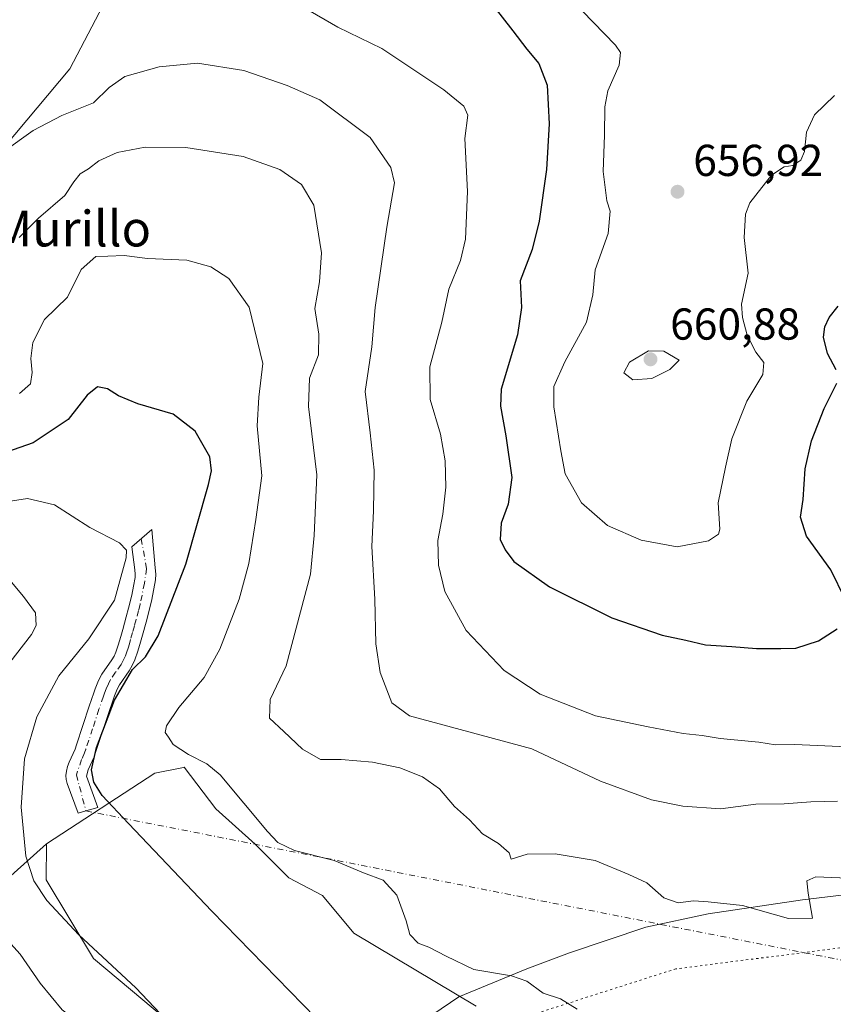
# Model space of a CAD drawing. Units: metres. Extents: x 641560 to 645028, y 4729882 to 4732266.
# Drawn here: x 644644 to 644826, y 4730078 to 4730299 of the extents above; entities that cross this region are included whole.
import ezdxf
from ezdxf.enums import TextEntityAlignment as Align

# ---------------------------------------------------------------- set-up
doc = ezdxf.new("R2010")
doc.units = ezdxf.units.M
doc.header["$MEASUREMENT"] = 0
doc.linetypes.add('DGN Style 4', pattern=[2.6384748266838614, 1.318413404963828, -0.6592067024819142, 0.001648016756204785, -0.6592067024819142])
doc.linetypes.add('DGN Style 5', pattern=[1.1536117293433497, 0.4944050268614355, -0.6592067024819142])
for name, color, linetype, lineweight in [('Camino Cxs', 7, 'Continuous', 0), ('Camino eje', 30, 'DGN Style 4', 13), ('Camino eje virtual', 6, 'DGN Style 4', 0), ('Cultivos herbáceos CxS', 92, 'Continuous', 0), ('Curva de nivel maestra', 30, 'Continuous', 30), ('Curva de nivel normal', 30, 'Continuous', 0), ('Matorral CxS', 135, 'Continuous', 0), ('Punto de cota en terreno', 7, 'Continuous', 0), ('Rótulo de punto de cota en terreno', 7, 'Continuous', 0), ('Suelo desnudo CxS', 253, 'Continuous', 0), ('Texto cartográfico', 7, 'Continuous', 0), ('Vía pecuaria CxS', 92, 'Continuous', 13), ('Vía pecuaria eje', 92, 'DGN Style 5', 0)]:
    doc.layers.add(name, color=color, linetype=linetype, lineweight=lineweight)
doc.styles.add('Style-Arial', font='txt')

# ---------------------------------------------------------------- blocks, each defined once
blk = doc.blocks.new('*U5')
at = {"layer": 'Matorral CxS', "color": 135, "linetype": 'Continuous', "lineweight": 0}
for points in [[(644665.4901000002, 4730308.6293, 645.0411000000023), (644654.7699999996, 4730288.162500001, 643.5694999999978), (644640.1508, 4730270.619899999, 640.2090000000027)], [(644640.1475999998, 4730105.913899999, 617.2194000000018), (644649.5187999997, 4730114.387900001, 621.295100000003), (644649.4885, 4730106.3059, 620.379700000005), (644660.1031, 4730088.608300001, 619.3972999999969), (644681.7736999998, 4730070.467700001, 619.9195999999939), (644706.7995999996, 4730051.300100001, 621.8571999999986), (644704.2170000002, 4730044.6591, 620.9994000000006), (644698.9254000002, 4730042.542500001, 619.3822999999975), (644690.9878000002, 4730042.542500001, 617.2128999999986), (644678.8169, 4730045.188300001, 615.0268999999971), (644670.8794, 4730046.775800001, 613.432799999995), (644660.8252999998, 4730047.305000001, 611.1117999999988), (644655.0044, 4730045.188300001, 610.5399000000034), (644647.5960999997, 4730043.071599999, 610.0274000000063), (644635.9544000003, 4730040.425799999, 609.6267999999982)]]:
    blk.add_polyline3d(points, dxfattribs=at)
blk = doc.blocks.new('*U14')
at = {"layer": 'Cultivos herbáceos CxS', "color": 92, "linetype": 'Continuous', "lineweight": 0}
blk.add_polyline3d([(644681.7736999998, 4730070.467700001, 619.9195999999939), (644660.1031, 4730088.608300001, 619.3972999999969), (644649.4885, 4730106.3059, 620.379700000005), (644649.5187999997, 4730114.387900001, 621.295100000003), (644673.8140000004, 4730130.1975, 627.8263000000006), (644680.2928999999, 4730131.4935, 628.9220999999961), (644680.4479, 4730131.524499999, 628.9449000000022), (644687.5247, 4730122.233700001, 628.2416999999987), (644696.3696, 4730114.2697, 628.7890999999945), (644703.8882999998, 4730106.7481, 628.5197999999946), (644711.4062999999, 4730102.7663, 628.0351999999984), (644718.4829000002, 4730094.359300001, 627.2504000000044), (644745.9035999998, 4730077.989700001, 628.8724999999977)], dxfattribs=at)
blk = doc.blocks.new('5PATER')
at = {"layer": 'Suelo desnudo CxS', "linetype": 'Continuous', "lineweight": 0}
h = blk.add_hatch(color=51, dxfattribs=at)
edge = h.paths.add_edge_path()
edge.add_ellipse((0, 0), major_axis=(-0.1095731443231308, -0.1110710700762829), ratio=0.9994222409660322, start_angle=0, end_angle=360)

msp = doc.modelspace()

# ---------------------------------------------------------------- linework, layer by layer
at = {"layer": 'Camino Cxs', "color": 7, "linetype": 'Continuous', "lineweight": 0}
msp.add_polyline3d([(644658.3932999996, 4730121.7389, 624.1643999999942), (644656.6801000005, 4730121.2501, 623.8350999999967), (644654.1501000002, 4730127.9001, 624.3736999999965), (644653.9200999998, 4730128.7601, 624.3396000000066), (644653.8800999997, 4730129.710100001, 624.3334999999934), (644654.0201000003, 4730130.6801, 624.3647999999957), (644654.2901, 4730131.6601, 624.4333999999944), (644654.6601, 4730132.640100001, 624.5255999999936), (644655.9401000004, 4730135.5801, 624.6848000000027), (644656.2901, 4730136.540100001, 624.7446999999956), (644659.1401000004, 4730145.2501, 624.2329000000027), (644660.1401000004, 4730148.190099999, 624.123900000006), (644660.4801000003, 4730149.130100001, 624.0525999999954), (644661.2001, 4730150.970100001, 623.8853999999993), (644661.9501, 4730152.4001, 623.7409000000043), (644664.2100999998, 4730155.630100001, 623.5641999999935), (644664.7001, 4730156.470100001, 623.4282999999997), (644665.1101000002, 4730157.350099999, 623.232799999998), (644665.6501000002, 4730158.920100001, 623.002800000002), (644666.2001, 4730160.8101, 622.6628999999957), (644666.6401000004, 4730162.390100001, 622.3159000000014), (644667.4401000004, 4730165.290100001, 622.0097999999998), (644667.9600999998, 4730167.220100001, 622.0384999999952), (644668.6700999998, 4730170.140100001, 621.9324999999953), (644669.0701000001, 4730172.100099999, 621.8089000000036), (644669.4101, 4730174.0701, 621.6486000000004), (644669.4501, 4730174.790100001, 621.5627999999997), (644669.3800999997, 4730175.790100001, 621.4033999999956), (644668.7100999998, 4730180.940099999, 620.8439000000071), (644673.1700999998, 4730184.860099999, 622.1545999999944), (644673.9501, 4730176.2501, 623.0831000000035), (644674.0500999996, 4730174.8201, 623.4131999999954), (644673.9801000003, 4730173.550100001, 623.6178000000073), (644673.1501000002, 4730169.140100001, 623.9002999999939), (644672.4101, 4730166.0801, 623.8426000000036), (644671.8701, 4730164.0801, 623.9333999999944), (644671.0601000005, 4730161.1601, 624.203800000003), (644670.6101000002, 4730159.550100001, 624.4619999999995), (644670.0301000001, 4730157.530099999, 624.7517999999982), (644669.3701, 4730155.630100001, 625.097099999999), (644668.7701000003, 4730154.340100001, 625.3041999999987), (644668.0800999999, 4730153.1501, 625.4759999999952), (644665.8800999997, 4730150.0101, 625.4415000000008), (644665.3800999997, 4730149.0601, 625.4471999999951), (644664.7801000001, 4730147.5101, 625.526199999993), (644664.4700999996, 4730146.670100001, 625.5877999999939), (644663.4901000002, 4730143.800100001, 625.7715000000027), (644660.6300999997, 4730135.040100001, 627.0289000000049), (644660.2001, 4730133.880100001, 626.7890999999945), (644658.9101, 4730130.9101, 625.8760000000038), (644658.5066999998, 4730129.5101, 625.5099000000046), (644661.0601000005, 4730122.5001, 624.8919000000024)], close=True, dxfattribs=at)
msp.add_polyline3d([(644658.3932999996, 4730121.7389, 624.1643999999942), (644656.6801000005, 4730121.2501, 623.8350999999967), (644654.1501000002, 4730127.9001, 624.3736999999965), (644653.9200999998, 4730128.7601, 624.3396000000066), (644653.8800999997, 4730129.710100001, 624.3334999999934), (644654.0201000003, 4730130.6801, 624.3647999999957), (644654.2901, 4730131.6601, 624.4333999999944), (644654.6601, 4730132.640100001, 624.5255999999936), (644655.9401000004, 4730135.5801, 624.6848000000027), (644656.2901, 4730136.540100001, 624.7446999999956), (644659.1401000004, 4730145.2501, 624.2329000000027), (644660.1401000004, 4730148.190099999, 624.123900000006), (644660.4801000003, 4730149.130100001, 624.0525999999954), (644661.2001, 4730150.970100001, 623.8853999999993), (644661.9501, 4730152.4001, 623.7409000000043), (644664.2100999998, 4730155.630100001, 623.5641999999935), (644664.7001, 4730156.470100001, 623.4282999999997), (644665.1101000002, 4730157.350099999, 623.232799999998), (644665.6501000002, 4730158.920100001, 623.002800000002), (644666.2001, 4730160.8101, 622.6628999999957), (644666.6401000004, 4730162.390100001, 622.3159000000014), (644667.4401000004, 4730165.290100001, 622.0097999999998), (644667.9600999998, 4730167.220100001, 622.0384999999952), (644668.6700999998, 4730170.140100001, 621.9324999999953), (644669.0701000001, 4730172.100099999, 621.8089000000036), (644669.4101, 4730174.0701, 621.6486000000004), (644669.4501, 4730174.790100001, 621.5627999999997), (644669.3800999997, 4730175.790100001, 621.4033999999956), (644668.7100999998, 4730180.940099999, 620.8439000000071), (644673.1700999998, 4730184.860099999, 622.1545999999944), (644673.9501, 4730176.2501, 623.0831000000035), (644674.0500999996, 4730174.8201, 623.4131999999954), (644673.9801000003, 4730173.550100001, 623.6178000000073), (644673.1501000002, 4730169.140100001, 623.9002999999939), (644672.4101, 4730166.0801, 623.8426000000036), (644671.8701, 4730164.0801, 623.9333999999944), (644671.0601000005, 4730161.1601, 624.203800000003), (644670.6101000002, 4730159.550100001, 624.4619999999995), (644670.0301000001, 4730157.530099999, 624.7517999999982), (644669.3701, 4730155.630100001, 625.097099999999), (644668.7701000003, 4730154.340100001, 625.3041999999987), (644668.0800999999, 4730153.1501, 625.4759999999952), (644665.8800999997, 4730150.0101, 625.4415000000008), (644665.3800999997, 4730149.0601, 625.4471999999951), (644664.7801000001, 4730147.5101, 625.526199999993), (644664.4700999996, 4730146.670100001, 625.5877999999939), (644663.4901000002, 4730143.800100001, 625.7715000000027), (644660.6300999997, 4730135.040100001, 627.0289000000049), (644660.2001, 4730133.880100001, 626.7890999999945), (644658.9101, 4730130.9101, 625.8760000000038), (644658.5066999998, 4730129.5101, 625.5099000000046), (644661.0601000005, 4730122.5001, 624.8919000000024), (644658.3932999996, 4730121.7389, 624.1643999999942)], dxfattribs=at)
at = {"layer": 'Camino eje', "color": 30, "linetype": 'DGN Style 4', "lineweight": 13}
msp.add_polyline3d([(644670.7975000005, 4730182.774700001, 621.4649999999965), (644671.9908999996, 4730176.0383, 622.2091999999975), (644671.5251000002, 4730172.825099999, 622.4885000000068), (644670.5401, 4730168.110099999, 622.8561000000045), (644670.1851000005, 4730166.6501, 622.9187999999995), (644669.6551000001, 4730164.6851, 622.9385000000038), (644669.2500999998, 4730163.225099999, 622.9250000000029), (644668.8501000004, 4730161.7751, 623.0158999999985), (644668.4051000001, 4730160.1801, 623.2305000000051), (644668.1300999997, 4730159.235099999, 623.343599999993), (644667.8400999998, 4730158.225099999, 623.4590000000027), (644667.5701000001, 4730157.440099999, 623.5301000000036), (644667.2401000002, 4730156.4901, 623.8393999999971), (644666.8375000004, 4730155.6251, 624.100099999996), (644666.2675000001, 4730154.600099999, 624.3447000000015), (644665.0450999998, 4730152.8201, 624.5659000000014), (644663.9151, 4730151.2051, 624.5121999999974), (644663.4151, 4730150.252499999, 624.5118999999977), (644662.9301000005, 4730149.095100001, 624.5492999999988), (644662.5525000002, 4730148.110099999, 624.5895000000019), (644662.3051000005, 4730147.4301, 624.653999999995), (644661.3151000004, 4730144.5251, 624.8929999999964), (644659.8901000004, 4730140.170100001, 625.5868000000046), (644658.3724999997, 4730135.550100001, 625.6931999999942), (644658.0701000001, 4730134.7301, 625.5360999999976), (644657.4250999996, 4730133.245100001, 625.2272999999988), (644656.2481000006, 4730129.8303, 624.8029999999999), (644658.3932999996, 4730121.7389, 624.1643999999942)], dxfattribs=at)
at = {"layer": 'Camino eje virtual', "color": 6, "linetype": 'DGN Style 4', "lineweight": 0, "extrusion": (-0.0222197377562855, 0.0043860575615805, 0.9997434899778586), "elevation": 7046.450074160231, "flags": 128}
msp.add_lwpolyline([(-4765419.588013454, -283483.6788365826), (-4765419.588013454, -283270.5741525372)], dxfattribs=at)
at = {"layer": 'Cultivos herbáceos CxS', "color": 92, "linetype": 'Continuous', "lineweight": 0}
for points in [[(644745.9035999998, 4730077.989700001, 628.8724999999977), (644718.4829000002, 4730094.359300001, 627.2504000000044), (644711.4062999999, 4730102.7663, 628.0351999999984), (644703.8882999998, 4730106.7481, 628.5197999999946), (644696.3696, 4730114.2697, 628.7890999999945), (644687.5247, 4730122.233700001, 628.2416999999987), (644680.4479, 4730131.524499999, 628.9449000000022), (644680.2928999999, 4730131.4935, 628.9220999999961), (644673.8140000004, 4730130.1975, 627.8263000000006), (644649.5187999997, 4730114.387900001, 621.295100000003)], [(644649.5187999997, 4730114.387900001, 621.295100000003), (644649.4885, 4730106.3059, 620.379700000005), (644660.1031, 4730088.608300001, 619.3972999999969), (644681.7736999998, 4730070.467700001, 619.9195999999939), (644706.7995999996, 4730051.300100001, 621.8571999999986)]]:
    msp.add_polyline3d(points, dxfattribs=at)
at = {"layer": 'Curva de nivel maestra', "color": 30, "linetype": 'Continuous', "lineweight": 30, "flags": 128}
for points, elevation in [([(644749.8700000001, 4730302.110099999), (644754.1100000005, 4730296.670100001)], 650.0000000000001), ([(644754.1100000005, 4730296.670100001), (644757.2400000002, 4730292.5601), (644759.9699999997, 4730289.300100001), (644761.8399999999, 4730284.5001), (644762.29, 4730275.800100001), (644761.6399999997, 4730265.540100001), (644760.0199999996, 4730253.960100001), (644758.4500000002, 4730247.620100001), (644755.7599999999, 4730240.620100001), (644756.0599999997, 4730234.620100001), (644755.1600000003, 4730228.470100001), (644751.5, 4730216.300100001), (644751.3600000005, 4730212.530099999), (644752.54, 4730205.870100001), (644753.8799999999, 4730196.5101), (644753.0599999997, 4730190.520099999), (644751.5099999999, 4730186.290100001), (644751.25, 4730182.620100001), (644752.4299999997, 4730180.290100001), (644754.3799999999, 4730177.630100001), (644762.3399999999, 4730171.9901), (644776.3300000001, 4730165.050100001), (644787.6200000001, 4730161.120100001), (644792.9100000003, 4730160.020099999), (644797.3600000005, 4730158.9801), (644803.2400000002, 4730158.640100001), (644808.7699999996, 4730158.120100001), (644814.2199999997, 4730158.170100001), (644817.6200000001, 4730158.2301), (644822.6500000004, 4730159.840100001), (644826.8700000001, 4730162.530099999)], 650.0000000000001), ([(644826.6399999997, 4730220.620100001), (644824.7000000002, 4730224.290100001), (644823.8300000001, 4730227.960100001), (644824.0899999999, 4730230.290100001), (644825.0899999999, 4730232.340100001), (644827.1200000001, 4730234.9301)], 650.0000000000001), ([(644709.9699999997, 4730075.3101), (644686.6399999997, 4730099.290100001), (644667.9699999997, 4730118.920100001), (644662, 4730125.1601), (644660.1299999999, 4730128.1801), (644659.6399999997, 4730130.9801), (644660.7599999999, 4730135.940099999), (644664.7999999998, 4730146.540100001), (644668.7999999998, 4730153.440099999), (644671.7699999996, 4730156.270099999), (644674.6100000005, 4730160.9801), (644680.8200000003, 4730177.040100001), (644685.9000000004, 4730194.9301), (644686.5199999996, 4730197.970100001), (644686.1399999997, 4730201.1601), (644682.9199999999, 4730206.9101), (644677.9600000001, 4730210.6801), (644670.04, 4730213.050100001), (644665.6600000003, 4730214.800100001), (644663.2199999997, 4730216.350099999), (644661, 4730216.800100001), (644658.6299999999, 4730214.960100001), (644654.4400000004, 4730209.470100001), (644646.5300000003, 4730204.300100001), (644634.5099999999, 4730200.0601)], 625), ([(644828.6900000004, 4730169.2401), (644825.4600000001, 4730175.800100001), (644820, 4730183.340100001), (644818.6200000001, 4730187.620100001), (644819.25, 4730191.590100001), (644819.7100000001, 4730198.4101), (644821.0700000003, 4730204.720100001), (644823.9699999997, 4730211.960100001), (644826.75, 4730217.620100001)], 650.0000000000001)]:
    msp.add_lwpolyline(points, dxfattribs=dict(at, elevation=elevation))
at = {"layer": 'Curva de nivel normal', "color": 30, "linetype": 'Continuous', "lineweight": 0, "flags": 128}
for points, elevation in [([(644707.25, 4730301.9101), (644714.8499999996, 4730297.5101), (644724.7199999997, 4730292.710100001), (644738.6600000003, 4730283.420100001), (644743.1500000004, 4730279.780099999), (644744, 4730277.7601), (644743.3499999996, 4730272.540100001), (644743.9800000006, 4730260.600099999), (644743.5099999999, 4730249.9101), (644742.4100000003, 4730245.1501), (644739.75, 4730238.7301), (644738.1799999997, 4730231.3301), (644735.5, 4730221.3201), (644735.6100000005, 4730213.970100001), (644737.8700000001, 4730206.200099999), (644738.9600000001, 4730200.2401), (644739.1100000005, 4730194.3101), (644738.4400000004, 4730188.290100001), (644737.3399999999, 4730182.360099999), (644737.4900000002, 4730176.8101), (644738.9100000003, 4730170.960100001), (644743.6399999997, 4730162.170100001), (644752.1699999999, 4730153.220100001), (644760.2599999999, 4730147.920100001), (644772.6900000004, 4730143.020099999), (644784.4900000002, 4730140.5801), (644792.3300000001, 4730139.100099999), (644796.6200000001, 4730138.6501), (644800.6200000001, 4730137.950099999), (644809.2800000003, 4730137.120100001), (644813.04, 4730136.520099999), (644817.3700000001, 4730136.6501), (644829.0800000001, 4730136.140100001)], 645), ([(644769.6399999997, 4730301.170100001), (644777.1699999999, 4730293.4301), (644778.29, 4730291.770099999), (644777.9699999997, 4730288.9801), (644775.4299999997, 4730283.210100001), (644774.7599999999, 4730279.620100001), (644774.6699999999, 4730273.290100001), (644774.4199999999, 4730265.130100001), (644775.1699999999, 4730258.5101), (644775.9500000002, 4730256.2401), (644775.5199999996, 4730251.210100001), (644772.5899999999, 4730243.040100001), (644772.04, 4730237.450099999), (644770.6299999999, 4730231.360099999), (644765.7599999999, 4730222.420100001), (644763.3499999996, 4730216.870100001), (644763.3099999997, 4730212.3101), (644764.8600000005, 4730202.4901), (644765.8600000005, 4730197.340100001), (644769.5199999996, 4730190.8201), (644775.3200000003, 4730185.720100001), (644782.9199999999, 4730182.450099999), (644790.9800000006, 4730180.9801), (644798.0099999999, 4730182.2601), (644800.25, 4730183.800100001), (644800.5700000003, 4730184.950099999), (644800.2100000001, 4730190.8301), (644801.8099999997, 4730198.780099999), (644803.2199999997, 4730205.1601), (644806.5700000003, 4730213.620100001), (644810.2199999997, 4730219.620100001), (644810.4500000002, 4730222.290100001), (644808.6299999999, 4730224.620100001), (644806.6799999997, 4730228.4001), (644805.6100000005, 4730232.390100001), (644805.4299999997, 4730235.4001), (644806.9000000004, 4730242.290100001), (644806, 4730250.290100001), (644806.3099999997, 4730255.5701), (644807.2400000002, 4730258.120100001), (644812.1699999999, 4730264.3101), (644814.9500000002, 4730266.1601), (644816.9500000002, 4730266.470100001), (644818.7199999997, 4730267.620100001), (644819.5199999996, 4730269.620100001), (644819.9500000002, 4730273.950099999), (644821.7599999999, 4730277.8301), (644826.2699999996, 4730282.140100001)], 655), ([(644639.9600000001, 4730269.620100001), (644646.54, 4730274.3301), (644652.9800000006, 4730277.670100001), (644660.1200000001, 4730280.540100001), (644663.5899999999, 4730283.960100001), (644667.1299999999, 4730286.390100001), (644674.8099999997, 4730288.600099999), (644683.4400000004, 4730289.370100001), (644693.79, 4730287.790100001), (644703.5099999999, 4730284.370100001), (644710.8200000003, 4730281.1501), (644722.0999999996, 4730272.7601), (644726.79, 4730265.9801), (644727.6100000005, 4730262.540100001), (644725.8899999997, 4730252.6601), (644723.25, 4730234.600099999), (644722.4699999997, 4730225.800100001), (644720.9900000002, 4730215.7501), (644722.1299999999, 4730206.540100001), (644723.04, 4730198.140100001), (644722.8700000001, 4730189.0001), (644722.4900000002, 4730181.030099999), (644723.1699999999, 4730169.2501), (644723.4100000003, 4730159.200099999), (644724.3799999999, 4730152.7501), (644726.9600000001, 4730146.0001), (644730.9800000006, 4730143.0601), (644758.3499999996, 4730135.6801), (644773.7599999999, 4730128.4301), (644785.2300000006, 4730124.2401), (644792.2300000006, 4730122.8101), (644800.7100000001, 4730122.220100001), (644808.6200000001, 4730123.220100001), (644814.9500000002, 4730123.3301), (644820.9500000002, 4730123.800100001), (644826.9500000002, 4730123.9301)], 640), ([(644643.3899999997, 4730250.3201), (644647.7199999997, 4730254.620100001), (644653.6500000004, 4730259.7301), (644655.7000000002, 4730262.800100001), (644657.0700000003, 4730264.5701), (644658.9600000001, 4730265.6801), (644661.29, 4730267.4901), (644665.3700000001, 4730269.4001), (644671.7000000002, 4730270.5701), (644680.7800000003, 4730270.4901), (644693.6200000001, 4730268.460100001), (644701.8499999996, 4730265.590100001), (644706.7000000002, 4730262.1801), (644709.5199999996, 4730257.550100001), (644711.2000000002, 4730246.870100001), (644710.75, 4730240.4101), (644709.7000000002, 4730234.360099999), (644710.6200000001, 4730228.620100001), (644710.5199999996, 4730223.9901), (644708.5199999996, 4730218.7601), (644708.3200000003, 4730212.440099999), (644710.1900000004, 4730197.130100001), (644709.54, 4730183.520099999), (644708.75, 4730174.790100001), (644703.2699999996, 4730154.300100001), (644699.7400000002, 4730146.700099999), (644699.54, 4730142.520099999), (644702.7699999996, 4730139.5701), (644706.9199999999, 4730135.5601), (644710.9600000001, 4730133.2601), (644715.6299999999, 4730133.2601), (644722.6299999999, 4730132.6801), (644728.8200000003, 4730131.360099999), (644733.8700000001, 4730129.4001), (644737.6500000004, 4730126.6601), (644741.0300000003, 4730122.7501), (644744.4100000003, 4730119.7501), (644747.29, 4730116.620100001), (644750.8899999997, 4730114.4001), (644753.2699999996, 4730112.3101), (644753.7599999999, 4730110.9301), (644757.3200000003, 4730112.0001), (644763.6399999997, 4730112.140100001), (644772.6200000001, 4730110.630100001), (644780.1100000005, 4730107.4901), (644784.1500000004, 4730105.610099999), (644788, 4730102.2601), (644791.1699999999, 4730101.100099999), (644794.6200000001, 4730101.600099999), (644797.9500000002, 4730101.370100001), (644805.6200000001, 4730100.530099999), (644815.9299999997, 4730097.610099999), (644821.3399999999, 4730097.6601), (644820.3399999999, 4730103.270099999), (644820.04, 4730106.090100001), (644822.0999999996, 4730106.940099999), (644829.2800000003, 4730106.6501)], 635), ([(644768.5800000001, 4730077.300100001), (644764.7800000003, 4730079.600099999), (644760.9100000003, 4730080.860099999), (644757.2599999999, 4730083.5801), (644753.79, 4730084.790100001), (644745.3600000005, 4730086.210100001), (644739.2100000001, 4730089.1601), (644735.29, 4730091.1601), (644732.9100000003, 4730092.090100001), (644731.0099999999, 4730093.9901), (644730.1699999999, 4730097.110099999), (644728.1100000005, 4730102.840100001), (644725.0099999999, 4730106.210100001), (644720.6699999999, 4730107.880100001), (644714.0899999999, 4730110.610099999), (644705.1500000004, 4730112.880100001), (644701.4000000004, 4730114.690099999), (644699.1399999997, 4730117.110099999), (644688.4900000002, 4730129.8201), (644685.5199999996, 4730132.3201), (644681.3700000001, 4730134.370100001), (644677.9500000002, 4730136.610099999), (644676.9400000004, 4730138.270099999), (644676.1699999999, 4730139.3201), (644676.4299999997, 4730140.800100001), (644679.2599999999, 4730144.960100001), (644684.8700000001, 4730151.620100001), (644688.4199999999, 4730158.030099999), (644692.7400000002, 4730169.2401), (644694.9400000004, 4730177.2501), (644696.4600000001, 4730187.110099999), (644697.8600000005, 4730196.860099999), (644696.7800000003, 4730208.110099999), (644697.1600000003, 4730214.4901), (644698.04, 4730222.040100001), (644695.0199999996, 4730234.6801), (644690.4600000001, 4730241.120100001), (644686.4199999999, 4730243.7501), (644681.0300000003, 4730245.210100001), (644672.1600000003, 4730245.630100001), (644666.9600000001, 4730246.3101), (644663.29, 4730246.130100001), (644660.6299999999, 4730246.030099999), (644657.2999999998, 4730243.1601), (644654.2400000002, 4730236.9101), (644649.1200000001, 4730231.960100001), (644646.5099999999, 4730226.780099999), (644646.04, 4730223.1601), (644646.3399999999, 4730220.0101), (644645.9400000004, 4730217.530099999), (644643.4699999997, 4730215.370100001)], 630), ([(644784.5499999998, 4730224.880100001), (644780.2699999996, 4730222.370100001), (644779.04, 4730219.950099999), (644781.04, 4730218.380100001), (644785.2999999998, 4730218.690099999), (644789.3700000001, 4730220.7401), (644791.4500000002, 4730222.790100001), (644787.9699999997, 4730224.800100001), (644784.5499999998, 4730224.880100001)], 660), ([(644681.8300000001, 4730069.140100001), (644669.5599999997, 4730082.050100001), (644656.7999999998, 4730093.9801), (644649.6399999997, 4730101.630100001), (644646.7000000002, 4730106.030099999), (644644.9400000004, 4730111.600099999), (644643.8700000001, 4730122.540100001), (644644.6399999997, 4730133.380100001), (644647.3499999996, 4730142.840100001), (644652.3200000003, 4730152.040100001), (644659.0599999997, 4730160.290100001), (644664.7999999998, 4730168.960100001), (644667.4400000004, 4730178.5001), (644667.4800000006, 4730180.1801), (644665.8799999999, 4730181.850099999), (644659.2400000002, 4730185.280099999), (644651.3600000005, 4730190.340100001), (644645.29, 4730191.770099999), (644640.9199999999, 4730191.090100001)], 620), ([(644639.5599999997, 4730152.6801), (644646.1699999999, 4730161.290100001), (644647.2000000002, 4730163.3201), (644647.0800000001, 4730166.1801), (644644.3799999999, 4730169.840100001), (644640.9299999997, 4730173.920100001)], 615), ([(644638.6799999997, 4730033.040100001), (644650.1399999997, 4730035.370100001), (644659.7300000006, 4730036.880100001), (644666.7599999999, 4730040.300100001), (644670.5999999996, 4730043.970100001), (644673.2000000002, 4730046.100099999), (644675.3600000005, 4730047.050100001), (644678.4699999997, 4730047.600099999), (644679.9400000004, 4730048.460100001), (644680.5099999999, 4730050.4301), (644680.3099999997, 4730054.020099999), (644679.4699999997, 4730056.9001), (644676.7699999996, 4730060.340100001), (644668.6100000005, 4730067.200099999), (644658.9100000003, 4730072.8201), (644653.0899999999, 4730077.100099999), (644648.0999999996, 4730083.100099999), (644643.6100000005, 4730089.610099999), (644637.4100000003, 4730096.420100001)], 615)]:
    msp.add_lwpolyline(points, dxfattribs=dict(at, elevation=elevation))
at = {"layer": 'Matorral CxS', "color": 135, "linetype": 'Continuous', "lineweight": 0}
for points in [[(644864.3095000006, 4730328.364900001, 655.1181999999973), (644837.0217000004, 4730326.171900001, 654.8791999999958), (644808.7578999996, 4730326.171900001, 654.8448999999965), (644782.4439000003, 4730326.171900001, 654.2599000000046), (644743.4590999996, 4730330.070900001, 649.2076999999991), (644722.0181, 4730328.1207, 646.622199999998), (644697.6533000004, 4730319.3499, 645.533500000005), (644665.4901000002, 4730308.6293, 645.0411000000023), (644654.7699999996, 4730288.162500001, 643.5694999999978), (644640.1508, 4730270.619899999, 640.2090000000027)], [(644640.1508, 4730270.619899999, 640.2090000000027), (644654.7699999996, 4730288.162500001, 643.5694999999978), (644665.4901000002, 4730308.6293, 645.0411000000023)], [(644745.9035999998, 4730077.989700001, 628.8724999999977), (644718.4829000002, 4730094.359300001, 627.2504000000044), (644711.4062999999, 4730102.7663, 628.0351999999984), (644703.8882999998, 4730106.7481, 628.5197999999946), (644696.3696, 4730114.2697, 628.7890999999945), (644687.5247, 4730122.233700001, 628.2416999999987), (644680.4479, 4730131.524499999, 628.9449000000022), (644680.2928999999, 4730131.4935, 628.9220999999961), (644673.8140000004, 4730130.1975, 627.8263000000006), (644649.5187999997, 4730114.387900001, 621.295100000003), (644640.1475999998, 4730105.913899999, 617.2194000000018)], [(644745.9035999998, 4730077.989700001, 628.8724999999977), (644718.4829000002, 4730094.359300001, 627.2504000000044), (644711.4062999999, 4730102.7663, 628.0351999999984), (644703.8882999998, 4730106.7481, 628.5197999999946), (644696.3696, 4730114.2697, 628.7890999999945), (644687.5247, 4730122.233700001, 628.2416999999987), (644680.4479, 4730131.524499999, 628.9449000000022), (644680.2928999999, 4730131.4935, 628.9220999999961), (644673.8140000004, 4730130.1975, 627.8263000000006), (644649.5187999997, 4730114.387900001, 621.295100000003)], [(644640.1475999998, 4730105.913899999, 617.2194000000018), (644649.5187999997, 4730114.387900001, 621.295100000003)], [(644649.5187999997, 4730114.387900001, 621.295100000003), (644649.4885, 4730106.3059, 620.379700000005), (644660.1031, 4730088.608300001, 619.3972999999969), (644681.7736999998, 4730070.467700001, 619.9195999999939), (644706.7995999996, 4730051.300100001, 621.8571999999986)]]:
    msp.add_polyline3d(points, dxfattribs=at)
at = {"layer": 'Vía pecuaria CxS', "color": 92, "linetype": 'Continuous', "lineweight": 13}
msp.add_polyline3d([(644700.5625999998, 4730051.8466, 621.5672999999952), (644742.0290000001, 4730080.064400001, 629.4514999999956), (644757.2894000001, 4730086.348400001, 630.7611000000034), (644766.8143999996, 4730089.946699999, 631.4470000000001), (644783.9594999999, 4730095.661699999, 633.4619999999995), (644797.9294999996, 4730098.6251, 634.2106000000058), (644819.0961999996, 4730101.800100001, 635.0529999999999), (644842.1678999999, 4730104.551700001, 634.4308000000019)], dxfattribs=at)
msp.add_polyline3d([(644700.5625999998, 4730051.8466, 621.5672999999952), (644742.0290000001, 4730080.064400001, 629.4514999999956), (644757.2894000001, 4730086.348400001, 630.7611000000034), (644766.8143999996, 4730089.946699999, 631.4470000000001), (644783.9594999999, 4730095.661699999, 633.4619999999995), (644797.9294999996, 4730098.6251, 634.2106000000058), (644819.0961999996, 4730101.800100001, 635.0529999999999), (644842.1678999999, 4730104.551700001, 634.4308000000019)], dxfattribs=at)
at = {"layer": 'Vía pecuaria eje', "color": 92, "linetype": 'DGN Style 5', "lineweight": 0}
msp.add_polyline3d([(644883.3062000005, 4730086.8522, 629.5861000000004), (644882.3359000003, 4730086.985400001, 629.5678000000044), (644834.3581999998, 4730091.8793, 631.9572999999946), (644790.7017999999, 4730086.323000001, 632.5222000000067), (644753.3954999996, 4730074.4168, 629.3960999999981), (644702.5954, 4730041.0792, 622.3081999999995), (644683.5454000002, 4730005.360400001, 627.0075999999972), (644679.5766000003, 4729972.816600001, 634.3969999999972), (644677.9027000006, 4729946.034200001, 638.7804999999935)], dxfattribs=at)

# ---------------------------------------------------------------- block references
at = {"layer": 'Cultivos herbáceos CxS', "color": 92, "linetype": 'Continuous', "lineweight": 0}
msp.add_blockref('*U14', (0, 0), dxfattribs=at)
at = {"layer": 'Matorral CxS', "color": 135, "linetype": 'Continuous', "lineweight": 0}
msp.add_blockref('*U5', (0, 0), dxfattribs=at)
at = {"layer": 'Punto de cota en terreno', "color": 7, "linetype": 'Continuous', "lineweight": 0, "xscale": 10, "yscale": 10, "zscale": 10}
for p in [(644791.0599999997, 4730260.58, 656.9199999999983), (644785, 4730223, 660.8800000000047)]:
    msp.add_blockref('5PATER', p, dxfattribs=at)

# ---------------------------------------------------------------- texts
at = {"layer": 'Rótulo de punto de cota en terreno', "color": 7, "linetype": 'Continuous', "lineweight": 0, "style": 'Style-Arial'}
for s, p in [('656,92', (644794.5878, 4730264.107799999)), ('660,88', (644789.4096999997, 4730227.409700001))]:
    msp.add_text(s, height=7.000000000000002, dxfattribs=at).set_placement(p)
at = {"layer": 'Texto cartográfico', "color": 7, "linetype": 'Continuous', "lineweight": 0, "style": 'Style-Arial'}
msp.add_text('Muga de Murillo', height=8, dxfattribs=at).set_placement((644632.4864524386, 4730252.31015), align=Align.MIDDLE_CENTER)

doc.saveas('drawing.dxf')
